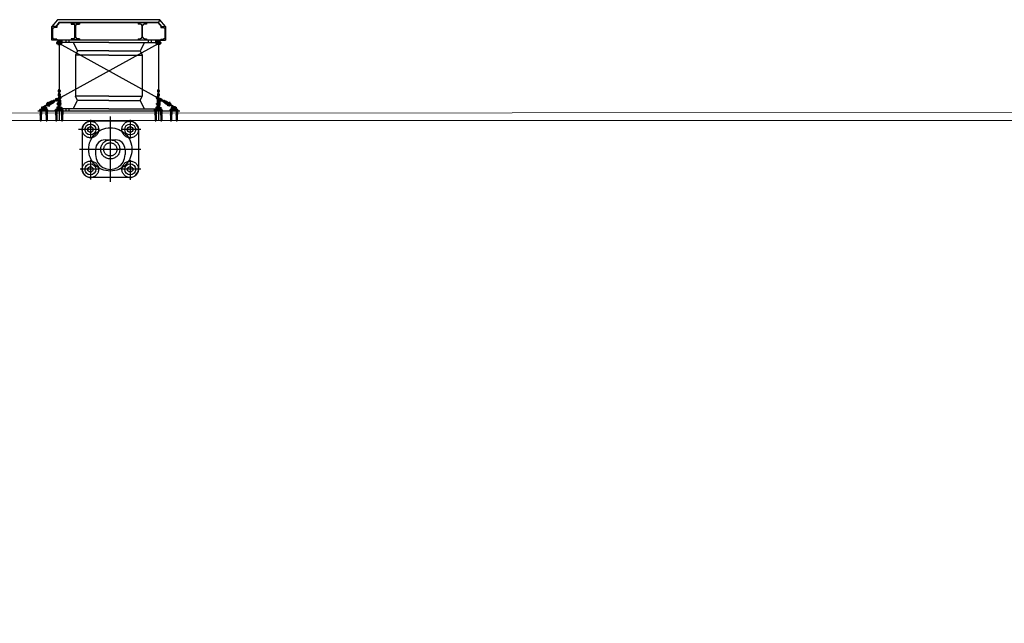
# Model space of a CAD drawing. Units: metres. Extents: x 522776 to 523950, y 4676638 to 4677200.
# Drawn here: x 523596 to 523614, y 4677086 to 4677097 of the extents above; entities that cross this region are included whole.
import ezdxf

# ---------------------------------------------------------------- set-up
doc = ezdxf.new("R2010")
doc.units = ezdxf.units.M
doc.header["$LTSCALE"] = 25
doc.linetypes.add('CENTER', pattern=[2, 1.25, -0.25, 0.25, -0.25])
doc.linetypes.add('HIDDEN', pattern=[0.375, 0.25, -0.125])
doc.layers.add('0-2-ALTERNATIVA 2', color=253, linetype='Continuous', lineweight=0)
doc.layers.add('wb_CARTO', color=193, linetype='Continuous', lineweight=0)
doc.layers.add('Atr-Bolardo bloq', color=8, linetype='Continuous')
doc.layers.add('Atr-Defensa Escudo', color=7, linetype='Continuous')

# ---------------------------------------------------------------- blocks, each defined once
blk = doc.blocks.new('DEFENSA ESCUDO')
at = {"layer": 'Atr-Defensa Escudo'}
for p, q in [((-0.9, 1.57), (-1, 1.45)), ((0.9, 1.57), (-0.9, 1.57)), ((0.874, 1.515), (0.9, 1.57)), ((1, 1.45), (0.9, 1.57)), ((-1, 1.21), (-1, 1.45)), ((-1, 1.45), (-1, 1.21)), ((-0.915, 1.45), (-1, 1.45)), ((-0.988, 1.4), (-0.988, 1.26)), ((-0.915, 1.43), (-0.958, 1.43)), ((-0.877, 1.52), (-0.935, 1.45)), ((-0.874, 1.515), (-0.928, 1.45)), ((-0.915, 1.45), (-0.915, 1.43)), ((0.877, 1.52), (-0.877, 1.52)), ((0.874, 1.515), (-0.874, 1.515)), ((-0.665, 1.515), (-0.515, 1.515)), ((-0.665, 1.515), (-0.665, 1.494)), ((-0.665, 1.494), (-0.622, 1.494)), ((-0.596, 1.263), (-0.596, 1.468)), ((-0.584, 1.468), (-0.584, 1.263)), ((-0.557, 1.494), (-0.515, 1.494)), ((-0.515, 1.515), (-0.515, 1.494)), ((0.515, 1.515), (0.515, 1.494)), ((0.665, 1.515), (0.515, 1.515)), ((0.557, 1.494), (0.515, 1.494)), ((0.584, 1.468), (0.584, 1.263)), ((0.596, 1.263), (0.596, 1.468)), ((0.665, 1.494), (0.622, 1.494)), ((0.665, 1.515), (0.665, 1.494)), ((0.928, 1.45), (0.874, 1.515)), ((0.935, 1.45), (0.877, 1.52)), ((0.915, 1.45), (0.915, 1.43)), ((0.915, 1.45), (1, 1.45)), ((0.915, 1.43), (0.958, 1.43)), ((0.988, 1.4), (0.988, 1.26)), ((1, 1.45), (1, 1.21)), ((1, 1.45), (1, 1.21)), ((-0.915, 1.23), (-0.958, 1.23)), ((-0.915, 1.23), (-0.915, 1.21)), ((-0.622, 1.236), (-0.665, 1.236)), ((-0.665, 1.236), (-0.665, 1.215)), ((-0.515, 1.215), (-0.665, 1.215)), ((-0.515, 1.236), (-0.557, 1.236)), ((-0.515, 1.236), (-0.515, 1.215)), ((0.515, 1.236), (0.515, 1.215)), ((0.515, 1.236), (0.557, 1.236)), ((0.515, 1.215), (0.665, 1.215)), ((0.622, 1.236), (0.665, 1.236)), ((0.665, 1.236), (0.665, 1.215)), ((0.915, 1.23), (0.915, 1.21)), ((0.915, 1.23), (0.958, 1.23)), ((1, 1.21), (-1, 1.21)), ((-0.915, 1.21), (-1, 1.21)), ((-0.918, 1.17), (-0.917, 1.171)), ((-0.918, 1.17), (-0.918, 1.154)), ((-0.918, 1.17), (-0.913, 1.17)), ((-0.918, 1.154), (-0.913, 1.154)), ((-0.917, 1.152), (-0.918, 1.154)), ((-0.917, 1.171), (-0.917, 1.152)), ((-0.913, 1.171), (-0.917, 1.171)), ((-0.913, 1.152), (-0.917, 1.152)), ((-0.913, 1.174), (-0.913, 1.149)), ((-0.901, 1.178), (-0.912, 1.178)), ((-0.901, 1.17), (-0.912, 1.17)), ((-0.901, 1.17), (-0.912, 1.17)), ((-0.901, 1.154), (-0.912, 1.154)), ((-0.901, 1.154), (-0.912, 1.154)), ((-0.901, 1.146), (-0.912, 1.146)), ((-0.901, 1.179), (-0.901, 1.144)), ((-0.898, 1.179), (-0.901, 1.179)), ((-0.898, 1.144), (-0.901, 1.144)), ((-0.898, 1.21), (-0.898, 1.131)), ((-0.898, 1.131), (-0.883, 1.131)), ((-0.883, 1.21), (-0.883, 1.131)), ((-0.883, 1.171), (-0.863, 1.171)), ((-0.863, 1.17), (-0.883, 1.17)), ((-0.863, 1.154), (-0.883, 1.154)), ((-0.883, 1.152), (-0.863, 1.152)), ((-0.863, 1.21), (-0.863, 1.131)), ((-0.863, 1.131), (-0.848, 1.131)), ((-0.848, 1.21), (-0.848, 1.131)), ((-0.848, 1.179), (-0.845, 1.179)), ((-0.848, 1.144), (-0.845, 1.144)), ((-0.845, 1.179), (-0.845, 1.144)), ((-0.845, 1.178), (-0.834, 1.178)), ((-0.845, 1.17), (-0.834, 1.17)), ((-0.845, 1.154), (-0.834, 1.154)), ((-0.845, 1.146), (-0.834, 1.146)), ((-0.833, 1.174), (-0.833, 1.149)), ((-0.833, 1.171), (-0.828, 1.171)), ((-0.827, 1.17), (-0.833, 1.17)), ((-0.827, 1.154), (-0.833, 1.154)), ((-0.833, 1.152), (-0.828, 1.152)), ((-0.828, 1.171), (-0.828, 1.152)), ((-0.827, 1.17), (-0.828, 1.171)), ((-0.828, 1.152), (-0.827, 1.154)), ((-0.827, 1.17), (-0.827, 1.154)), ((0.825, 1.21), (-0.825, 1.21)), ((-0.825, 1.21), (-0.825, 1.17)), ((0, 1.17), (-0.825, 1.17)), ((-0.752, 1.17), (-0.752, 1.21)), ((-0.698, 1.17), (-0.698, 1.21)), ((-0.628, 1.17), (-0.553, 1.02)), ((0, 1.17), (0.825, 1.17)), ((0.628, 1.17), (0.553, 1.02)), ((0.628, 1.17), (0.825, 1.17)), ((0.698, 1.17), (0.698, 1.21)), ((0.752, 1.17), (0.752, 1.21)), ((0.825, 1.21), (0.825, 1.17)), ((0.827, 1.17), (0.828, 1.171)), ((0.827, 1.17), (0.827, 1.154)), ((0.827, 1.17), (0.833, 1.17)), ((0.827, 1.154), (0.833, 1.154)), ((0.828, 1.152), (0.827, 1.154)), ((0.828, 1.171), (0.828, 1.152)), ((0.833, 1.171), (0.828, 1.171)), ((0.833, 1.152), (0.828, 1.152)), ((0.833, 1.174), (0.833, 1.149)), ((0.845, 1.178), (0.834, 1.178)), ((0.845, 1.17), (0.834, 1.17)), ((0.845, 1.154), (0.834, 1.154)), ((0.845, 1.146), (0.834, 1.146)), ((0.845, 1.179), (0.845, 1.144)), ((0.848, 1.179), (0.845, 1.179)), ((0.848, 1.144), (0.845, 1.144)), ((0.848, 1.21), (0.848, 1.131)), ((0.863, 1.131), (0.848, 1.131)), ((0.863, 1.21), (0.863, 1.131)), ((0.883, 1.171), (0.863, 1.171)), ((0.863, 1.17), (0.883, 1.17)), ((0.863, 1.154), (0.883, 1.154)), ((0.883, 1.152), (0.863, 1.152)), ((0.883, 1.21), (0.883, 1.131)), ((0.898, 1.131), (0.883, 1.131)), ((0.898, 1.21), (0.898, 1.131)), ((0.898, 1.179), (0.901, 1.179)), ((0.898, 1.144), (0.901, 1.144)), ((0.901, 1.179), (0.901, 1.144)), ((0.901, 1.178), (0.912, 1.178)), ((0.901, 1.17), (0.912, 1.17)), ((0.901, 1.17), (0.912, 1.17)), ((0.901, 1.154), (0.912, 1.154)), ((0.901, 1.154), (0.912, 1.154)), ((0.901, 1.146), (0.912, 1.146)), ((0.913, 1.174), (0.913, 1.149)), ((0.913, 1.171), (0.917, 1.171)), ((0.918, 1.17), (0.913, 1.17)), ((0.918, 1.154), (0.913, 1.154)), ((0.913, 1.152), (0.917, 1.152)), ((0.915, 1.21), (1, 1.21)), ((0.917, 1.171), (0.917, 1.152)), ((0.918, 1.17), (0.917, 1.171)), ((0.917, 1.152), (0.918, 1.154)), ((0.918, 1.17), (0.918, 1.154)), ((-0.553, 1.02), (-0.585, 0.945)), ((-0.585, 0.945), (-0.585, 0.225)), ((0, 0.945), (-0.585, 0.945)), ((0, 1.02), (-0.553, 1.02)), ((0, 1.02), (0.553, 1.02)), ((0, 0.945), (0.585, 0.945)), ((0.553, 1.02), (0.585, 0.945)), ((0.585, 0.945), (0.585, 0.225)), ((-0.918, 0.181), (-0.936, 0.171)), ((-0.873, 0.192), (-0.911, 0.171)), ((-0.868, 0.184), (-0.906, 0.163)), ((-0.89, 0.327), (-0.89, 0.306)), ((-0.89, 0.259), (-0.89, 0.238)), ((-0.89, 0.171), (-0.89, 0.191)), ((-0.88, 0.327), (-0.88, 0.306)), ((-0.88, 0.259), (-0.88, 0.238)), ((-0.88, 0.171), (-0.88, 0.191)), ((-0.878, 0.304), (-0.878, 0.261)), ((-0.878, 0.237), (-0.878, 0.193)), ((-0.859, 0.213), (-0.877, 0.203)), ((-0.854, 0.205), (-0.872, 0.195)), ((-0.868, 0.304), (-0.868, 0.261)), ((-0.868, 0.237), (-0.868, 0.193)), ((-0.867, 0.327), (-0.867, 0.306)), ((-0.867, 0.259), (-0.867, 0.238)), ((-0.867, 0.171), (-0.867, 0.191)), ((-0.848, 0.193), (-0.866, 0.183)), ((-0.843, 0.185), (-0.861, 0.175)), ((-0.857, 0.327), (-0.857, 0.306)), ((-0.857, 0.259), (-0.857, 0.238)), ((-0.857, 0.171), (-0.857, 0.191)), ((0, 0.225), (-0.585, 0.225)), ((-0.553, 0.15), (-0.585, 0.225)), ((0, 0.225), (0.585, 0.225)), ((0.553, 0.15), (0.585, 0.225)), ((0.843, 0.185), (0.861, 0.175)), ((0.848, 0.193), (0.866, 0.183)), ((0.854, 0.205), (0.872, 0.195)), ((0.857, 0.327), (0.857, 0.306)), ((0.857, 0.259), (0.857, 0.238)), ((0.857, 0.171), (0.857, 0.191)), ((0.859, 0.213), (0.877, 0.203)), ((0.867, 0.327), (0.867, 0.306)), ((0.867, 0.259), (0.867, 0.238)), ((0.867, 0.171), (0.867, 0.191)), ((0.868, 0.304), (0.868, 0.261)), ((0.868, 0.237), (0.868, 0.193)), ((0.868, 0.184), (0.906, 0.163)), ((0.873, 0.192), (0.911, 0.171)), ((0.878, 0.304), (0.878, 0.261)), ((0.878, 0.237), (0.878, 0.193)), ((0.88, 0.327), (0.88, 0.306)), ((0.88, 0.259), (0.88, 0.238)), ((0.88, 0.171), (0.88, 0.191)), ((0.89, 0.327), (0.89, 0.306)), ((0.89, 0.259), (0.89, 0.238)), ((0.89, 0.171), (0.89, 0.191)), ((0.918, 0.181), (0.936, 0.171)), ((-1.187, 0.028), (-1.187, 0.003)), ((-1.175, 0.032), (-1.186, 0.032)), ((-1.175, 0.024), (-1.186, 0.024)), ((-1.175, 0.008), (-1.186, 0.008)), ((-1.175, 0.033), (-1.175, -0.002)), ((-1.172, 0.033), (-1.175, 0.033)), ((-1.172, 0.036), (-1.172, -0.025)), ((-1.172, 0.036), (-1.157, 0.036)), ((-1.172, 0.033), (-1.172, -0.002)), ((-1.159, 0.036), (-1.066, 0.088)), ((-1.157, 0.036), (-1.157, -0.025)), ((-1.157, 0.036), (-1.137, 0.036)), ((-1.157, 0.025), (-1.153, 0.025)), ((-1.153, 0.024), (-1.157, 0.024)), ((-1.153, 0.007), (-1.157, 0.007)), ((-1.157, 0.006), (-1.153, 0.006)), ((-1.153, -0.001), (-1.153, 0.036)), ((-1.141, -0.001), (-1.141, 0.036)), ((-1.141, 0.025), (-1.137, 0.025)), ((-1.137, 0.024), (-1.141, 0.024)), ((-1.137, 0.007), (-1.141, 0.007)), ((-1.141, 0.006), (-1.137, 0.006)), ((-1.137, 0.036), (-1.121, 0.036)), ((-1.137, 0.036), (-1.137, -0.025)), ((-1.135, 0.035), (-1.06, 0.077)), ((-1.121, 0.036), (-1.121, -0.025)), ((-1.121, 0.033), (-1.118, 0.033)), ((-1.121, 0.025), (-1.118, 0.025)), ((-1.118, 0.024), (-1.121, 0.024)), ((-1.118, 0.007), (-1.121, 0.007)), ((-1.121, 0.006), (-1.118, 0.006)), ((-1.118, 0.033), (-1.118, -0.002)), ((-1.118, 0.032), (-1.105, 0.032)), ((-1.118, 0.024), (-1.105, 0.024)), ((-1.118, 0.008), (-1.105, 0.008)), ((-1.116, 0.032), (-1.113, 0.031)), ((-1.105, 0.025), (-1.104, 0.025)), ((-1.104, 0.024), (-1.105, 0.024)), ((-1.104, 0.007), (-1.105, 0.007)), ((-1.105, 0.006), (-1.104, 0.006)), ((-1.104, 0.028), (-1.104, 0.003)), ((-1.104, 0.025), (-1.099, 0.025)), ((-1.099, 0.024), (-1.104, 0.024)), ((-1.099, 0.007), (-1.104, 0.007)), ((-1.104, 0.006), (-1.099, 0.006)), ((-1.099, 0.025), (-1.099, 0.006)), ((-1.099, 0.024), (-1.099, 0.025)), ((-1.099, 0.024), (-1.099, 0.007)), ((-1.099, 0.006), (-1.099, 0.007)), ((-1.095, 0.088), (-1.081, 0.095)), ((-1.095, 0.088), (-1.094, 0.091)), ((-1.095, 0.088), (-1.091, 0.081)), ((-1.082, 0.097), (-1.094, 0.091)), ((-1.094, 0.091), (-1.088, 0.08)), ((-1.091, 0.081), (-1.077, 0.088)), ((-1.091, 0.081), (-1.088, 0.08)), ((-1.076, 0.086), (-1.088, 0.08)), ((-1.084, 0.102), (-1.076, 0.106)), ((-1.075, 0.085), (-1.083, 0.099)), ((-1.074, 0.101), (-1.081, 0.097)), ((-1.074, 0.069), (-1.08, 0.08)), ((-1.074, 0.069), (-1.08, 0.08)), ((-1.079, 0.112), (-1.071, 0.116)), ((-1.047, 0.053), (-1.079, 0.112)), ((-1.065, 0.086), (-1.079, 0.078)), ((-1.079, 0.059), (-1.065, 0.067)), ((-1.079, 0.059), (-1.078, 0.062)), ((-1.079, 0.059), (-1.075, 0.052)), ((-1.066, 0.069), (-1.078, 0.062)), ((-1.078, 0.062), (-1.072, 0.051)), ((-1.078, 0.062), (-1.072, 0.051)), ((-1.076, 0.087), (-1.069, 0.091)), ((-1.067, 0.089), (-1.075, 0.104)), ((-1.061, 0.079), (-1.075, 0.071)), ((-1.075, 0.052), (-1.061, 0.06)), ((-1.075, 0.052), (-1.072, 0.051)), ((-1.06, 0.058), (-1.072, 0.051)), ((-1.039, 0.057), (-1.071, 0.116)), ((-1.059, 0.056), (-1.067, 0.071)), ((-1.013, 0.136), (-1.066, 0.106)), ((-1.065, 0.104), (-1.059, 0.108)), ((-1.065, 0.068), (-1.058, 0.072)), ((-1.061, 0.097), (-1.055, 0.101)), ((-1.06, 0.11), (-1.054, 0.099)), ((-1.06, 0.096), (-1.053, 0.1)), ((-1.053, 0.063), (-1.06, 0.059)), ((-1.059, 0.066), (-1.043, 0.075)), ((-1.051, 0.061), (-1.059, 0.075)), ((-1.05, 0.095), (-1.057, 0.091)), ((-1.057, 0.054), (-1.05, 0.058)), ((-1.007, 0.125), (-1.052, 0.1)), ((-1.045, 0.086), (-1.052, 0.082)), ((-1.043, 0.084), (-1.051, 0.098)), ((-1.05, 0.096), (-1.046, 0.099)), ((-1.043, 0.098), (-1.049, 0.095)), ((-1.049, 0.077), (-1.042, 0.081)), ((-1.049, 0.076), (-1.043, 0.079)), ((-1.047, 0.053), (-1.039, 0.057)), ((-1.04, 0.088), (-1.046, 0.099)), ((-1.04, 0.088), (-1.046, 0.099)), ((-1.043, 0.098), (-1.046, 0.099)), ((-1.039, 0.091), (-1.045, 0.087)), ((-1.045, 0.069), (-1.039, 0.072)), ((-0.991, 0.096), (-1.044, 0.067)), ((-1.044, 0.086), (-1.04, 0.088)), ((-1.044, 0.08), (-1.038, 0.07)), ((-1.039, 0.091), (-1.043, 0.098)), ((-0.997, 0.107), (-1.042, 0.082)), ((-1.039, 0.091), (-1.04, 0.088)), ((-0.995, 0.138), (-0.977, 0.148)), ((-0.991, 0.129), (-0.973, 0.139)), ((-0.984, 0.118), (-0.966, 0.128)), ((-0.98, 0.109), (-0.961, 0.119)), ((-0.932, 0.16), (-0.97, 0.139)), ((-0.927, 0.151), (-0.965, 0.13)), ((-0.913, 0.172), (-0.931, 0.162)), ((-0.907, 0.161), (-0.925, 0.151)), ((-0.902, 0.152), (-0.92, 0.142)), ((-0.914, 0.028), (-0.914, 0.003)), ((-0.902, 0.032), (-0.913, 0.032)), ((-0.902, 0.024), (-0.913, 0.024)), ((-0.902, 0.008), (-0.913, 0.008)), ((-0.907, 0.085), (-0.907, 0.093)), ((-0.84, 0.093), (-0.907, 0.093)), ((-0.84, 0.085), (-0.907, 0.085)), ((-0.902, 0.033), (-0.902, -0.002)), ((-0.899, 0.033), (-0.902, 0.033)), ((-0.901, 0.076), (-0.901, 0.084)), ((-0.899, 0.036), (-0.899, -0.025)), ((-0.899, 0.036), (-0.884, 0.036)), ((-0.899, 0.033), (-0.899, -0.002)), ((-0.882, 0.085), (-0.898, 0.085)), ((-0.882, 0.075), (-0.898, 0.075)), ((-0.896, 0.154), (-0.896, 0.093)), ((-0.896, 0.1), (-0.885, 0.1)), ((-0.896, 0.075), (-0.896, 0.061)), ((-0.894, 0.059), (-0.896, 0.061)), ((-0.896, 0.061), (-0.884, 0.061)), ((-0.895, 0.084), (-0.895, 0.076)), ((-0.894, 0.093), (-0.894, 0.1)), ((-0.894, 0.059), (-0.894, 0.075)), ((-0.894, 0.059), (-0.886, 0.059)), ((-0.886, 0.093), (-0.886, 0.1)), ((-0.886, 0.059), (-0.886, 0.075)), ((-0.886, 0.059), (-0.884, 0.061)), ((-0.885, 0.094), (-0.885, 0.102)), ((-0.885, 0.076), (-0.885, 0.084)), ((-0.884, 0.154), (-0.884, 0.103)), ((-0.884, 0.075), (-0.884, 0.061)), ((-0.884, 0.036), (-0.884, -0.025)), ((-0.884, 0.025), (-0.88, 0.025)), ((-0.88, 0.024), (-0.884, 0.024)), ((-0.88, 0.007), (-0.884, 0.007)), ((-0.884, 0.006), (-0.88, 0.006)), ((-0.865, 0.103), (-0.882, 0.103)), ((-0.878, 0.11), (-0.88, 0.108)), ((-0.88, 0.103), (-0.88, 0.108)), ((-0.868, 0.108), (-0.88, 0.108)), ((-0.868, 0.108), (-0.88, 0.108)), ((-0.88, -0.001), (-0.88, 0.085)), ((-0.868, 0.068), (-0.88, 0.068)), ((-0.868, 0.068), (-0.88, 0.068)), ((-0.879, 0.102), (-0.879, 0.094)), ((-0.87, 0.11), (-0.878, 0.11)), ((-0.878, 0.11), (-0.878, 0.103)), ((-0.878, 0.085), (-0.878, 0.068)), ((-0.87, 0.11), (-0.868, 0.108)), ((-0.87, 0.11), (-0.87, 0.103)), ((-0.87, 0.085), (-0.87, 0.068)), ((-0.868, 0.103), (-0.868, 0.108)), ((-0.868, 0.102), (-0.868, 0.094)), ((-0.868, -0.001), (-0.868, 0.085)), ((-0.868, 0.025), (-0.864, 0.025)), ((-0.864, 0.024), (-0.868, 0.024)), ((-0.864, 0.007), (-0.868, 0.007)), ((-0.868, 0.006), (-0.864, 0.006)), ((-0.849, 0.085), (-0.866, 0.085)), ((-0.849, 0.075), (-0.866, 0.075)), ((-0.864, 0.154), (-0.864, 0.103)), ((-0.864, 0.075), (-0.864, 0.061)), ((-0.862, 0.059), (-0.864, 0.061)), ((-0.864, 0.061), (-0.851, 0.061)), ((-0.864, 0.061), (-0.851, 0.061)), ((-0.864, 0.036), (-0.848, 0.036)), ((-0.864, 0.036), (-0.864, -0.025)), ((-0.863, 0.094), (-0.863, 0.102)), ((-0.863, 0.1), (-0.851, 0.1)), ((-0.863, 0.076), (-0.863, 0.084)), ((-0.862, 0.093), (-0.862, 0.1)), ((-0.862, 0.059), (-0.862, 0.075)), ((-0.862, 0.059), (-0.853, 0.059)), ((-0.857, 0.08), (-0.857, 0.099)), ((-0.853, 0.093), (-0.853, 0.1)), ((-0.853, 0.059), (-0.853, 0.075)), ((-0.853, 0.059), (-0.851, 0.061)), ((-0.852, 0.084), (-0.852, 0.076)), ((-0.851, 0.154), (-0.851, 0.093)), ((-0.851, 0.075), (-0.851, 0.061)), ((-0.848, 0.036), (-0.848, -0.025)), ((-0.848, 0.033), (-0.845, 0.033)), ((-0.848, 0.025), (-0.845, 0.025)), ((-0.845, 0.024), (-0.848, 0.024)), ((-0.845, 0.007), (-0.848, 0.007)), ((-0.848, 0.006), (-0.845, 0.006)), ((-0.847, 0.076), (-0.847, 0.084)), ((-0.845, 0.033), (-0.845, -0.002)), ((-0.845, 0.032), (-0.832, 0.032)), ((-0.845, 0.024), (-0.832, 0.024)), ((-0.845, 0.008), (-0.832, 0.008)), ((-0.84, 0.085), (-0.84, 0.093)), ((-0.831, 0.028), (-0.831, 0.003)), ((-0.831, 0.025), (-0.826, 0.025)), ((-0.826, 0.024), (-0.831, 0.024)), ((-0.826, 0.007), (-0.831, 0.007)), ((-0.831, 0.006), (-0.826, 0.006)), ((-0.826, 0.025), (-0.826, 0.006)), ((-0.826, 0.024), (-0.826, 0.025)), ((-0.826, 0.024), (-0.826, 0.007)), ((-0.826, 0.006), (-0.826, 0.007)), ((0, 0), (-0.825, 0)), ((-0.752, -0.04), (-0.752, 0)), ((-0.698, -0.04), (-0.698, 0)), ((-0.628, 0), (-0.553, 0.15)), ((0, 0.15), (-0.553, 0.15)), ((0, 0.15), (0.553, 0.15)), ((0, 0), (0.825, 0)), ((0.628, 0), (0.553, 0.15)), ((0.628, 0), (0.825, 0)), ((0.823, 0.001), (0.823, -0.01)), ((0.831, 0.025), (0.826, 0.025)), ((0.826, 0.025), (0.826, 0.006)), ((0.826, 0.024), (0.826, 0.025)), ((0.826, 0.024), (0.831, 0.024)), ((0.826, 0.024), (0.826, 0.007)), ((0.826, 0.007), (0.831, 0.007)), ((0.826, 0.006), (0.826, 0.007)), ((0.831, 0.006), (0.826, 0.006)), ((0.831, 0.028), (0.831, 0.003)), ((0.832, 0.025), (0.831, 0.025)), ((0.831, 0.024), (0.832, 0.024)), ((0.831, 0.007), (0.832, 0.007)), ((0.832, 0.006), (0.831, 0.006)), ((0.845, 0.032), (0.832, 0.032)), ((0.845, 0.024), (0.832, 0.024)), ((0.845, 0.008), (0.832, 0.008)), ((0.84, 0.085), (0.84, 0.093)), ((0.84, 0.093), (0.907, 0.093)), ((0.84, 0.085), (0.907, 0.085)), ((0.845, 0.033), (0.845, -0.002)), ((0.848, 0.033), (0.845, 0.033)), ((0.847, 0.076), (0.847, 0.084)), ((0.864, 0.036), (0.848, 0.036)), ((0.848, 0.036), (0.848, -0.025)), ((0.849, 0.085), (0.866, 0.085)), ((0.849, 0.075), (0.866, 0.075)), ((0.851, 0.154), (0.851, 0.093)), ((0.863, 0.1), (0.851, 0.1)), ((0.851, 0.075), (0.851, 0.061)), ((0.853, 0.059), (0.851, 0.061)), ((0.864, 0.061), (0.851, 0.061)), ((0.864, 0.061), (0.851, 0.061)), ((0.852, 0.084), (0.852, 0.076)), ((0.853, 0.093), (0.853, 0.1)), ((0.853, 0.059), (0.853, 0.075)), ((0.862, 0.059), (0.853, 0.059)), ((0.862, 0.093), (0.862, 0.1)), ((0.862, 0.059), (0.862, 0.075)), ((0.862, 0.059), (0.864, 0.061)), ((0.863, 0.094), (0.863, 0.102)), ((0.863, 0.076), (0.863, 0.084)), ((0.864, 0.154), (0.864, 0.103)), ((0.864, 0.075), (0.864, 0.061)), ((0.864, 0.036), (0.864, -0.025)), ((0.868, 0.025), (0.864, 0.025)), ((0.864, 0.024), (0.868, 0.024)), ((0.864, 0.007), (0.868, 0.007)), ((0.868, 0.006), (0.864, 0.006)), ((0.865, 0.103), (0.882, 0.103)), ((0.87, 0.11), (0.868, 0.108)), ((0.868, 0.103), (0.868, 0.108)), ((0.868, 0.108), (0.88, 0.108)), ((0.868, 0.108), (0.88, 0.108)), ((0.868, 0.102), (0.868, 0.094)), ((0.868, -0.001), (0.868, 0.085)), ((0.868, 0.068), (0.88, 0.068)), ((0.868, 0.068), (0.88, 0.068)), ((0.87, 0.11), (0.878, 0.11)), ((0.87, 0.11), (0.87, 0.103)), ((0.87, 0.085), (0.87, 0.068)), ((0.878, 0.11), (0.878, 0.103)), ((0.878, 0.11), (0.88, 0.108)), ((0.878, 0.085), (0.878, 0.068)), ((0.879, 0.102), (0.879, 0.094)), ((0.88, 0.103), (0.88, 0.108)), ((0.88, -0.001), (0.88, 0.085)), ((0.884, 0.025), (0.88, 0.025)), ((0.88, 0.024), (0.884, 0.024)), ((0.88, 0.007), (0.884, 0.007)), ((0.884, 0.006), (0.88, 0.006)), ((0.882, 0.085), (0.898, 0.085)), ((0.882, 0.075), (0.898, 0.075)), ((0.884, 0.154), (0.884, 0.103)), ((0.884, 0.075), (0.884, 0.061)), ((0.886, 0.059), (0.884, 0.061)), ((0.896, 0.061), (0.884, 0.061)), ((0.884, 0.036), (0.884, -0.025)), ((0.899, 0.036), (0.884, 0.036)), ((0.885, 0.094), (0.885, 0.102)), ((0.896, 0.1), (0.885, 0.1)), ((0.885, 0.076), (0.885, 0.084)), ((0.886, 0.093), (0.886, 0.1)), ((0.886, 0.059), (0.886, 0.075)), ((0.894, 0.059), (0.886, 0.059)), ((0.894, 0.093), (0.894, 0.1)), ((0.894, 0.059), (0.894, 0.075)), ((0.894, 0.059), (0.896, 0.061)), ((0.895, 0.084), (0.895, 0.076)), ((0.896, 0.154), (0.896, 0.093)), ((0.896, 0.075), (0.896, 0.061)), ((0.899, 0.036), (0.899, -0.025)), ((0.899, 0.033), (0.899, -0.002)), ((0.899, 0.033), (0.902, 0.033)), ((0.901, 0.076), (0.901, 0.084)), ((0.902, 0.152), (0.92, 0.142)), ((0.902, 0.033), (0.902, -0.002)), ((0.902, 0.032), (0.913, 0.032)), ((0.902, 0.024), (0.913, 0.024)), ((0.902, 0.008), (0.913, 0.008)), ((0.907, 0.161), (0.925, 0.151)), ((0.907, 0.085), (0.907, 0.093)), ((0.913, 0.172), (0.931, 0.162)), ((0.914, 0.028), (0.914, 0.003)), ((0.927, 0.151), (0.965, 0.13)), ((0.932, 0.16), (0.97, 0.139)), ((0.98, 0.109), (0.961, 0.119)), ((0.984, 0.118), (0.966, 0.128)), ((0.991, 0.129), (0.973, 0.139)), ((0.995, 0.138), (0.977, 0.148)), ((0.991, 0.096), (1.044, 0.067)), ((0.997, 0.107), (1.042, 0.082)), ((1.007, 0.125), (1.052, 0.1)), ((1.013, 0.136), (1.066, 0.106)), ((1.147, 0.036), (1.023, 0.104)), ((1.044, 0.08), (1.038, 0.07)), ((1.039, 0.057), (1.071, 0.116)), ((1.039, 0.091), (1.043, 0.098)), ((1.039, 0.091), (1.04, 0.088)), ((1.039, 0.091), (1.045, 0.087)), ((1.045, 0.069), (1.039, 0.072)), ((1.047, 0.053), (1.039, 0.057)), ((1.04, 0.088), (1.046, 0.099)), ((1.04, 0.088), (1.046, 0.099)), ((1.044, 0.086), (1.04, 0.088)), ((1.049, 0.077), (1.042, 0.081)), ((1.043, 0.098), (1.046, 0.099)), ((1.043, 0.098), (1.049, 0.095)), ((1.043, 0.084), (1.051, 0.098)), ((1.049, 0.076), (1.043, 0.079)), ((1.045, 0.086), (1.052, 0.082)), ((1.05, 0.096), (1.046, 0.099)), ((1.047, 0.053), (1.079, 0.112)), ((1.05, 0.095), (1.057, 0.091)), ((1.057, 0.054), (1.05, 0.058)), ((1.051, 0.061), (1.059, 0.075)), ((1.06, 0.096), (1.053, 0.1)), ((1.053, 0.063), (1.06, 0.059)), ((1.06, 0.11), (1.054, 0.099)), ((1.061, 0.097), (1.055, 0.101)), ((1.065, 0.068), (1.058, 0.072)), ((1.065, 0.104), (1.059, 0.108)), ((1.059, 0.056), (1.067, 0.071)), ((1.135, 0.035), (1.06, 0.077)), ((1.06, 0.058), (1.072, 0.051)), ((1.061, 0.079), (1.075, 0.071)), ((1.075, 0.052), (1.061, 0.06)), ((1.065, 0.086), (1.079, 0.078)), ((1.079, 0.059), (1.065, 0.067)), ((1.159, 0.036), (1.066, 0.088)), ((1.066, 0.069), (1.078, 0.062)), ((1.067, 0.089), (1.075, 0.104)), ((1.076, 0.087), (1.069, 0.091)), ((1.079, 0.112), (1.071, 0.116)), ((1.078, 0.062), (1.072, 0.051)), ((1.078, 0.062), (1.072, 0.051)), ((1.075, 0.052), (1.072, 0.051)), ((1.074, 0.101), (1.081, 0.097)), ((1.074, 0.069), (1.08, 0.08)), ((1.074, 0.069), (1.08, 0.08)), ((1.075, 0.085), (1.083, 0.099)), ((1.079, 0.059), (1.075, 0.052)), ((1.084, 0.102), (1.076, 0.106)), ((1.076, 0.086), (1.088, 0.08)), ((1.091, 0.081), (1.077, 0.088)), ((1.079, 0.059), (1.078, 0.062)), ((1.095, 0.088), (1.081, 0.095)), ((1.082, 0.097), (1.094, 0.091)), ((1.094, 0.091), (1.088, 0.08)), ((1.091, 0.081), (1.088, 0.08)), ((1.095, 0.088), (1.091, 0.081)), ((1.095, 0.088), (1.094, 0.091)), ((1.104, 0.025), (1.099, 0.025)), ((1.099, 0.025), (1.099, 0.006)), ((1.099, 0.024), (1.099, 0.025)), ((1.099, 0.024), (1.104, 0.024)), ((1.099, 0.024), (1.099, 0.007)), ((1.099, 0.007), (1.104, 0.007)), ((1.099, 0.006), (1.099, 0.007)), ((1.104, 0.006), (1.099, 0.006)), ((1.104, 0.028), (1.104, 0.003)), ((1.118, 0.032), (1.105, 0.032)), ((1.118, 0.024), (1.105, 0.024)), ((1.118, 0.008), (1.105, 0.008)), ((1.116, 0.032), (1.113, 0.031)), ((1.118, 0.033), (1.118, -0.002)), ((1.121, 0.033), (1.118, 0.033)), ((1.137, 0.036), (1.121, 0.036)), ((1.121, 0.036), (1.121, -0.025)), ((1.137, 0.036), (1.137, -0.025)), ((1.157, 0.036), (1.137, 0.036)), ((1.141, 0.025), (1.137, 0.025)), ((1.137, 0.024), (1.141, 0.024)), ((1.137, 0.007), (1.141, 0.007)), ((1.141, 0.006), (1.137, 0.006)), ((1.141, -0.001), (1.141, 0.036)), ((1.147, -0.011), (1.147, 0.041)), ((1.153, -0.001), (1.153, 0.036)), ((1.157, 0.025), (1.153, 0.025)), ((1.153, 0.024), (1.157, 0.024)), ((1.153, 0.007), (1.157, 0.007)), ((1.157, 0.006), (1.153, 0.006)), ((1.157, 0.036), (1.157, -0.025)), ((1.172, 0.036), (1.157, 0.036)), ((1.172, 0.036), (1.172, -0.025)), ((1.172, 0.033), (1.172, -0.002)), ((1.172, 0.033), (1.175, 0.033)), ((1.175, 0.033), (1.175, -0.002)), ((1.175, 0.032), (1.186, 0.032)), ((1.175, 0.024), (1.186, 0.024)), ((1.175, 0.008), (1.186, 0.008)), ((1.187, 0.028), (1.187, 0.003)), ((1.25, -0.04), (-1.25, -0.04)), ((-1.068, -0.025), (-1.225, -0.025)), ((-1.225, -0.04), (-1.225, -0.025)), ((-1.214, -0.025), (-1.214, -0.022)), ((-1.214, -0.022), (-1.18, -0.022)), ((-1.213, -0.022), (-1.213, -0.011)), ((-1.21, -0.01), (-1.185, -0.01)), ((-1.209, -0.04), (-1.209, -0.098)), ((-1.206, -0.107), (-1.209, -0.098)), ((-1.185, -0.098), (-1.209, -0.098)), ((-1.206, -0.107), (-1.206, -0.201)), ((-1.206, -0.107), (-1.188, -0.107)), ((-1.205, -0.022), (-1.205, -0.011)), ((-1.189, -0.022), (-1.189, -0.011)), ((-1.188, -0.107), (-1.185, -0.098)), ((-1.188, -0.107), (-1.188, -0.201)), ((-1.175, 0), (-1.186, 0)), ((-1.185, -0.04), (-1.185, -0.098)), ((-1.181, -0.022), (-1.181, -0.011)), ((-1.18, -0.025), (-1.18, -0.022)), ((-1.172, -0.002), (-1.175, -0.002)), ((-1.121, -0.002), (-1.118, -0.002)), ((-1.118, 0), (-1.105, 0)), ((-1.079, -0.022), (-1.113, -0.022)), ((-1.113, -0.025), (-1.113, -0.022)), ((-1.112, -0.022), (-1.112, -0.011)), ((-1.084, -0.01), (-1.108, -0.01)), ((-1.108, -0.04), (-1.108, -0.098)), ((-1.105, -0.107), (-1.108, -0.098)), ((-1.084, -0.098), (-1.108, -0.098)), ((-1.105, -0.107), (-1.105, -0.201)), ((-1.105, -0.107), (-1.087, -0.107)), ((-1.104, -0.022), (-1.104, -0.011)), ((-1.088, -0.022), (-1.088, -0.011)), ((-1.087, -0.107), (-1.084, -0.098)), ((-1.087, -0.107), (-1.087, -0.201)), ((-1.084, -0.04), (-1.084, -0.098)), ((-1.08, -0.022), (-1.08, -0.011)), ((-1.079, -0.025), (-1.079, -0.022)), ((-1.068, -0.04), (-1.068, -0.025)), ((-0.795, -0.025), (-0.952, -0.025)), ((-0.952, -0.04), (-0.952, -0.025)), ((-0.941, -0.025), (-0.941, -0.022)), ((-0.941, -0.022), (-0.907, -0.022)), ((-0.94, -0.022), (-0.94, -0.011)), ((-0.936, -0.01), (-0.912, -0.01)), ((-0.936, -0.04), (-0.936, -0.098)), ((-0.912, -0.098), (-0.936, -0.098)), ((-0.933, -0.107), (-0.936, -0.098)), ((-0.933, -0.107), (-0.933, -0.201)), ((-0.933, -0.107), (-0.915, -0.107)), ((-0.932, -0.022), (-0.932, -0.011)), ((-0.916, -0.022), (-0.916, -0.011)), ((-0.915, -0.107), (-0.912, -0.098)), ((-0.915, -0.107), (-0.915, -0.201)), ((-0.902, 0), (-0.913, 0)), ((-0.912, -0.04), (-0.912, -0.098)), ((-0.908, -0.022), (-0.908, -0.011)), ((-0.907, -0.025), (-0.907, -0.022)), ((-0.899, -0.002), (-0.902, -0.002)), ((-0.848, -0.002), (-0.845, -0.002)), ((-0.845, 0), (-0.832, 0)), ((-0.806, -0.022), (-0.84, -0.022)), ((-0.84, -0.025), (-0.84, -0.022)), ((-0.839, -0.022), (-0.839, -0.011)), ((-0.811, -0.01), (-0.835, -0.01)), ((-0.835, -0.04), (-0.835, -0.098)), ((-0.832, -0.107), (-0.835, -0.098)), ((-0.811, -0.098), (-0.835, -0.098)), ((-0.832, -0.107), (-0.832, -0.201)), ((-0.832, -0.107), (-0.814, -0.107)), ((-0.831, -0.022), (-0.831, -0.011)), ((-0.815, -0.022), (-0.815, -0.011)), ((-0.814, -0.107), (-0.811, -0.098)), ((-0.814, -0.107), (-0.814, -0.201)), ((-0.811, -0.04), (-0.811, -0.098)), ((-0.807, -0.022), (-0.807, -0.011)), ((-0.806, -0.025), (-0.806, -0.022)), ((-0.795, -0.04), (-0.795, -0.025)), ((0.795, -0.025), (0.952, -0.025)), ((0.795, -0.04), (0.795, -0.025)), ((0.806, -0.022), (0.84, -0.022)), ((0.806, -0.025), (0.806, -0.022)), ((0.807, -0.022), (0.807, -0.011)), ((0.811, -0.01), (0.835, -0.01)), ((0.811, -0.04), (0.811, -0.098)), ((0.811, -0.098), (0.835, -0.098)), ((0.814, -0.107), (0.811, -0.098)), ((0.814, -0.107), (0.814, -0.201)), ((0.832, -0.107), (0.814, -0.107)), ((0.815, -0.022), (0.815, -0.011)), ((0.831, -0.022), (0.831, -0.011)), ((0.845, 0), (0.832, 0)), ((0.832, -0.107), (0.835, -0.098)), ((0.832, -0.107), (0.832, -0.201)), ((0.835, -0.04), (0.835, -0.098)), ((0.839, -0.022), (0.839, -0.011)), ((0.84, -0.025), (0.84, -0.022)), ((0.848, -0.002), (0.845, -0.002)), ((0.899, -0.002), (0.902, -0.002)), ((0.902, 0), (0.913, 0)), ((0.907, -0.025), (0.907, -0.022)), ((0.941, -0.022), (0.907, -0.022)), ((0.908, -0.022), (0.908, -0.011)), ((0.936, -0.01), (0.912, -0.01)), ((0.912, -0.04), (0.912, -0.098)), ((0.915, -0.107), (0.912, -0.098)), ((0.912, -0.098), (0.936, -0.098)), ((0.915, -0.107), (0.915, -0.201)), ((0.933, -0.107), (0.915, -0.107)), ((0.916, -0.022), (0.916, -0.011)), ((0.932, -0.022), (0.932, -0.011)), ((0.933, -0.107), (0.936, -0.098)), ((0.933, -0.107), (0.933, -0.201)), ((0.936, -0.04), (0.936, -0.098)), ((0.94, -0.022), (0.94, -0.011)), ((0.941, -0.025), (0.941, -0.022)), ((0.952, -0.04), (0.952, -0.025)), ((1.068, -0.025), (1.225, -0.025)), ((1.068, -0.04), (1.068, -0.025)), ((1.079, -0.022), (1.113, -0.022)), ((1.079, -0.025), (1.079, -0.022)), ((1.08, -0.022), (1.08, -0.011)), ((1.084, -0.01), (1.108, -0.01)), ((1.084, -0.04), (1.084, -0.098)), ((1.084, -0.098), (1.108, -0.098)), ((1.087, -0.107), (1.084, -0.098)), ((1.087, -0.107), (1.087, -0.201)), ((1.105, -0.107), (1.087, -0.107)), ((1.088, -0.022), (1.088, -0.011)), ((1.104, -0.022), (1.104, -0.011)), ((1.118, 0), (1.105, 0)), ((1.105, -0.107), (1.108, -0.098)), ((1.105, -0.107), (1.105, -0.201)), ((1.108, -0.04), (1.108, -0.098)), ((1.112, -0.022), (1.112, -0.011)), ((1.113, -0.025), (1.113, -0.022)), ((1.121, -0.002), (1.118, -0.002)), ((1.139, -0.001), (1.154, -0.001)), ((1.172, -0.002), (1.175, -0.002)), ((1.175, 0), (1.186, 0)), ((1.18, -0.025), (1.18, -0.022)), ((1.214, -0.022), (1.18, -0.022)), ((1.181, -0.022), (1.181, -0.011)), ((1.21, -0.01), (1.185, -0.01)), ((1.185, -0.04), (1.185, -0.098)), ((1.188, -0.107), (1.185, -0.098)), ((1.185, -0.098), (1.209, -0.098)), ((1.188, -0.107), (1.188, -0.201)), ((1.206, -0.107), (1.188, -0.107)), ((1.189, -0.022), (1.189, -0.011)), ((1.205, -0.022), (1.205, -0.011)), ((1.206, -0.107), (1.209, -0.098)), ((1.206, -0.107), (1.206, -0.201)), ((1.209, -0.04), (1.209, -0.098)), ((1.213, -0.022), (1.213, -0.011)), ((1.214, -0.025), (1.214, -0.022)), ((1.225, -0.04), (1.225, -0.025))]:
    blk.add_line(p, q, dxfattribs=at)
at = {"layer": 'Atr-Defensa Escudo', "ltscale": 20}
for p, q in [((-0.873, 1.21), (-0.873, -0.19)), ((1.147, 0.036), (-0.873, 1.154)), ((-0.837, 0.207), (0.873, 1.154)), ((0.873, 1.21), (0.873, -0.19))]:
    blk.add_line(p, q, dxfattribs=at)
at = {"layer": 'Atr-Defensa Escudo'}
blk.add_lwpolyline([(-0.825, 0), (-0.825, -0.01)], dxfattribs=at)
for centre, radius, start, end in [((-0.622, 1.468), 0.0262, 0, 90), ((-0.557, 1.468), 0.0262, 90, 180), ((0.557, 1.468), 0.0262, 0, 90), ((0.622, 1.468), 0.0262, 90, 180), ((-0.622, 1.263), 0.0262, 270, 0), ((-0.557, 1.263), 0.0262, 180, 270), ((0.557, 1.263), 0.0262, 270, 0), ((0.622, 1.263), 0.0262, 180, 270), ((-0.905, 1.173), 0.00817, 149.4761, 208.3195), ((-0.879, 1.162), 0.0335, 166.145, 193.855), ((-0.905, 1.15), 0.00817, 151.6805, 210.5239), ((-0.841, 1.173), 0.00817, 331.6805, 30.5239), ((-0.867, 1.162), 0.0335, 346.145, 13.855), ((-0.841, 1.15), 0.00817, 329.4761, 28.3195), ((0.841, 1.173), 0.00817, 149.4761, 208.3195), ((0.867, 1.162), 0.0335, 166.145, 193.855), ((0.841, 1.15), 0.00817, 151.6805, 210.5239), ((0.905, 1.173), 0.00817, 331.6805, 30.5239), ((0.879, 1.162), 0.0335, 346.145, 13.855), ((0.905, 1.15), 0.00817, 329.4761, 28.3195), ((-0.91, 0.166), 0.0163, 298.9612, 118.9612), ((-0.874, 0.154), 0.0224, 0, 180), ((-0.873, 0.327), 0.0163, 0, 180), ((-0.873, 0.306), 0.0163, 180, 0), ((-0.873, 0.259), 0.0163, 0, 180), ((-0.873, 0.238), 0.0163, 180, 0), ((-0.873, 0.191), 0.0163, 0, 180), ((-0.869, 0.189), 0.0163, 118.9612, 298.9612), ((-0.873, 0.327), 0.00661, 0, 180), ((-0.873, 0.306), 0.00661, 180, 0), ((-0.873, 0.259), 0.00661, 0, 180), ((-0.873, 0.238), 0.00661, 180, 0), ((-0.873, 0.191), 0.00661, 0, 180), ((-0.873, 0.304), 0.00484, 0, 180), ((-0.873, 0.261), 0.00484, 180, 0), ((-0.873, 0.237), 0.00484, 0, 180), ((-0.873, 0.193), 0.00484, 180, 0), ((-0.869, 0.189), 0.00661, 118.9612, 298.9612), ((-0.87, 0.188), 0.00484, 298.9612, 118.9612), ((-0.851, 0.199), 0.0163, 298.9612, 118.9612), ((-0.851, 0.199), 0.00661, 298.9612, 118.9612), ((0.851, 0.199), 0.0163, 61.0388, 241.0388), ((0.851, 0.199), 0.00661, 61.0388, 241.0388), ((0.874, 0.154), 0.0224, 0, 180), ((0.873, 0.327), 0.0163, 0, 180), ((0.873, 0.306), 0.0163, 180, 0), ((0.873, 0.259), 0.0163, 0, 180), ((0.873, 0.238), 0.0163, 180, 0), ((0.873, 0.191), 0.0163, 0, 180), ((0.869, 0.189), 0.0163, 241.0388, 61.0388), ((0.869, 0.189), 0.00661, 241.0388, 61.0388), ((0.87, 0.188), 0.00484, 61.0388, 241.0388), ((0.873, 0.327), 0.00661, 0, 180), ((0.873, 0.306), 0.00661, 180, 0), ((0.873, 0.259), 0.00661, 0, 180), ((0.873, 0.238), 0.00661, 180, 0), ((0.873, 0.191), 0.00661, 0, 180), ((0.873, 0.304), 0.00484, 0, 180), ((0.873, 0.261), 0.00484, 180, 0), ((0.873, 0.237), 0.00484, 0, 180), ((0.873, 0.193), 0.00484, 180, 0), ((0.91, 0.166), 0.0163, 61.0388, 241.0388), ((-1.175, 0.028), 0.0113, 159.2254, 200.7746), ((-1.142, 0.016), 0.0443, 169.5585, 190.4415), ((-1.175, 0.004), 0.0113, 159.2254, 200.7746), ((-1.107, 0.028), 0.0113, 159.2254, 200.7746), ((-1.074, 0.016), 0.0443, 169.5585, 190.4415), ((-1.107, 0.004), 0.0113, 159.2254, 200.7746), ((-1.116, 0.028), 0.0113, 339.2254, 20.7746), ((-1.149, 0.016), 0.0443, 349.5585, 10.4415), ((-1.116, 0.004), 0.0113, 339.2254, 20.7746), ((-1.078, 0.102), 0.0061, 182.4844, 235.4381), ((-1.059, 0.103), 0.0235, 195.5576, 222.2922), ((-1.08, 0.101), 0.0061, 2.4844, 55.4381), ((-1.07, 0.088), 0.0061, 182.4844, 228.0164), ((-1.091, 0.085), 0.0235, 15.6303, 42.3649), ((-1.072, 0.086), 0.0061, 9.906, 55.4381), ((-1.062, 0.073), 0.0061, 189.906, 235.4381), ((-1.043, 0.075), 0.0235, 195.6303, 222.3649), ((-1.054, 0.096), 0.0061, 182.4844, 235.4381), ((-1.064, 0.072), 0.0061, 2.4844, 48.0164), ((-1.054, 0.059), 0.0061, 182.4844, 235.4381), ((-1.075, 0.057), 0.0235, 15.5576, 42.2922), ((-1.035, 0.098), 0.0235, 195.5576, 222.3649), ((-1.056, 0.095), 0.0061, 2.4844, 55.4381), ((-1.056, 0.058), 0.0061, 2.4844, 55.4381), ((-1.046, 0.082), 0.0061, 182.4844, 235.4381), ((-1.067, 0.08), 0.0235, 15.5576, 42.3649), ((-1.048, 0.081), 0.0061, 2.4844, 55.4381), ((-1.002, 0.116), 0.0224, 298.9612, 118.9612), ((-1.002, 0.116), 0.0101, 298.9612, 118.9612), ((-0.987, 0.124), 0.0163, 118.9612, 298.9612), ((-0.987, 0.124), 0.00661, 118.9612, 298.9612), ((-0.969, 0.134), 0.0163, 298.9612, 118.9612), ((-0.969, 0.134), 0.00661, 298.9612, 118.9612), ((-0.968, 0.134), 0.00484, 118.9612, 298.9612), ((-0.928, 0.156), 0.0163, 118.9612, 298.9612), ((-0.928, 0.156), 0.00661, 118.9612, 298.9612), ((-0.93, 0.155), 0.00484, 298.9612, 118.9612), ((-0.902, 0.028), 0.0113, 159.2254, 200.7746), ((-0.869, 0.016), 0.0443, 169.5585, 190.4415), ((-0.902, 0.004), 0.0113, 159.2254, 200.7746), ((-0.91, 0.166), 0.00661, 298.9612, 118.9612), ((-0.909, 0.167), 0.00484, 118.9612, 298.9612), ((-0.898, 0.079), 0.0061, 63.5231, 116.4769), ((-0.898, 0.081), 0.0061, 243.5231, 296.4769), ((-0.89, 0.061), 0.0235, 76.6691, 103.4036), ((-0.89, 0.099), 0.0235, 256.5964, 283.3309), ((-0.873, 0.171), 0.0163, 180, 0), ((-0.882, 0.097), 0.0061, 63.5231, 116.4769), ((-0.882, 0.099), 0.0061, 243.5231, 296.4769), ((-0.882, 0.079), 0.0061, 70.9448, 116.4769), ((-0.882, 0.081), 0.0061, 243.5231, 289.0552), ((-0.874, 0.154), 0.0101, 0, 180), ((-0.873, 0.171), 0.00661, 180, 0), ((-0.874, 0.079), 0.0235, 76.5964, 103.4036), ((-0.874, 0.117), 0.0235, 256.5964, 283.4036), ((-0.866, 0.097), 0.0061, 63.5231, 116.4769), ((-0.866, 0.099), 0.0061, 243.5231, 296.4769), ((-0.866, 0.079), 0.0061, 63.5231, 109.0552), ((-0.866, 0.081), 0.0061, 250.9448, 296.4769), ((-0.857, 0.061), 0.0235, 76.5964, 103.3309), ((-0.857, 0.099), 0.0235, 256.6691, 283.4036), ((-0.849, 0.079), 0.0061, 63.5231, 116.4769), ((-0.849, 0.081), 0.0061, 243.5231, 296.4769), ((-0.834, 0.028), 0.0113, 159.2254, 200.7746), ((-0.801, 0.016), 0.0443, 169.5585, 190.4415), ((-0.834, 0.004), 0.0113, 159.2254, 200.7746), ((-0.843, 0.028), 0.0113, 339.2254, 20.7746), ((-0.876, 0.016), 0.0443, 349.5585, 10.4415), ((-0.843, 0.004), 0.0113, 339.2254, 20.7746), ((0.843, 0.028), 0.0113, 159.2254, 200.7746), ((0.876, 0.016), 0.0443, 169.5585, 190.4415), ((0.843, 0.004), 0.0113, 159.2254, 200.7746), ((0.834, 0.028), 0.0113, 339.2254, 20.7746), ((0.801, 0.016), 0.0443, 349.5585, 10.4415), ((0.834, 0.004), 0.0113, 339.2254, 20.7746), ((0.849, 0.079), 0.0061, 63.5231, 116.4769), ((0.849, 0.081), 0.0061, 243.5231, 296.4769), ((0.857, 0.061), 0.0235, 76.6691, 103.4036), ((0.857, 0.099), 0.0235, 256.5964, 283.3309), ((0.873, 0.171), 0.0163, 180, 0), ((0.866, 0.097), 0.0061, 63.5231, 116.4769), ((0.866, 0.099), 0.0061, 243.5231, 296.4769), ((0.866, 0.079), 0.0061, 70.9448, 116.4769), ((0.866, 0.081), 0.0061, 243.5231, 289.0552), ((0.874, 0.154), 0.0101, 0, 180), ((0.873, 0.171), 0.00661, 180, 0), ((0.874, 0.079), 0.0235, 76.5964, 103.4036), ((0.874, 0.117), 0.0235, 256.5964, 283.4036), ((0.882, 0.097), 0.0061, 63.5231, 116.4769), ((0.882, 0.099), 0.0061, 243.5231, 296.4769), ((0.882, 0.079), 0.0061, 63.5231, 109.0552), ((0.882, 0.081), 0.0061, 250.9448, 296.4769), ((0.89, 0.061), 0.0235, 76.5964, 103.3309), ((0.89, 0.099), 0.0235, 256.6691, 283.4036), ((0.898, 0.079), 0.0061, 63.5231, 116.4769), ((0.898, 0.081), 0.0061, 243.5231, 296.4769), ((0.91, 0.166), 0.00661, 61.0388, 241.0388), ((0.909, 0.167), 0.00484, 241.0388, 61.0388), ((0.902, 0.028), 0.0113, 339.2254, 20.7746), ((0.869, 0.016), 0.0443, 349.5585, 10.4415), ((0.902, 0.004), 0.0113, 339.2254, 20.7746), ((0.928, 0.156), 0.0163, 241.0388, 61.0388), ((0.928, 0.156), 0.00661, 241.0388, 61.0388), ((0.93, 0.155), 0.00484, 61.0388, 241.0388), ((0.969, 0.134), 0.0163, 61.0388, 241.0388), ((0.969, 0.134), 0.00661, 61.0388, 241.0388), ((0.968, 0.134), 0.00484, 241.0388, 61.0388), ((1.002, 0.116), 0.0224, 61.0388, 241.0388), ((0.987, 0.124), 0.0163, 241.0388, 61.0388), ((0.987, 0.124), 0.00661, 241.0388, 61.0388), ((1.002, 0.116), 0.0101, 61.0388, 241.0388), ((1.048, 0.081), 0.0061, 124.5619, 177.5156), ((1.067, 0.08), 0.0235, 137.6351, 164.4424), ((1.046, 0.082), 0.0061, 304.5619, 357.5156), ((1.056, 0.095), 0.0061, 124.5619, 177.5156), ((1.056, 0.058), 0.0061, 124.5619, 177.5156), ((1.035, 0.098), 0.0235, 317.6351, 344.4424), ((1.075, 0.057), 0.0235, 137.7078, 164.4424), ((1.054, 0.096), 0.0061, 304.5619, 357.5156), ((1.054, 0.059), 0.0061, 304.5619, 357.5156), ((1.064, 0.072), 0.0061, 131.9836, 177.5156), ((1.043, 0.075), 0.0235, 317.6351, 344.3697), ((1.062, 0.073), 0.0061, 304.5619, 350.094), ((1.072, 0.086), 0.0061, 124.5619, 170.094), ((1.091, 0.085), 0.0235, 137.6351, 164.3697), ((1.08, 0.101), 0.0061, 124.5619, 177.5156), ((1.07, 0.088), 0.0061, 311.9836, 357.5156), ((1.059, 0.103), 0.0235, 317.7078, 344.4424), ((1.078, 0.102), 0.0061, 304.5619, 357.5156), ((1.116, 0.028), 0.0113, 159.2254, 200.7746), ((1.149, 0.016), 0.0443, 169.5585, 190.4415), ((1.116, 0.004), 0.0113, 159.2254, 200.7746), ((1.107, 0.028), 0.0113, 339.2254, 20.7746), ((1.074, 0.016), 0.0443, 349.5585, 10.4415), ((1.107, 0.004), 0.0113, 339.2254, 20.7746), ((1.175, 0.028), 0.0113, 339.2254, 20.7746), ((1.142, 0.016), 0.0443, 349.5585, 10.4415), ((1.175, 0.004), 0.0113, 339.2254, 20.7746), ((-1.209, -0.022), 0.0113, 69.2254, 110.7746), ((-1.197, -0.054), 0.0443, 79.5585, 100.4415), ((-1.185, -0.022), 0.0113, 69.2254, 110.7746), ((-1.147, -0.001), 0.00617, 180, 0), ((-1.096, -0.054), 0.0443, 79.5585, 100.4415), ((-1.084, -0.022), 0.0113, 69.2254, 110.7746), ((-0.936, -0.022), 0.0113, 69.2254, 110.7746), ((-0.924, -0.054), 0.0443, 79.5585, 100.4415), ((-0.912, -0.022), 0.0113, 69.2254, 110.7746), ((-0.874, -0.001), 0.00617, 180, 0), ((-0.835, -0.022), 0.0113, 69.2254, 110.7746), ((-0.823, -0.054), 0.0443, 79.5585, 100.4415), ((-0.811, -0.022), 0.0113, 69.2254, 110.7746), ((0.811, -0.022), 0.0113, 69.2254, 110.7746), ((0.823, -0.054), 0.0443, 79.5585, 100.4415), ((0.835, -0.022), 0.0113, 69.2254, 110.7746), ((0.874, -0.001), 0.00617, 180, 0), ((0.912, -0.022), 0.0113, 69.2254, 110.7746), ((0.924, -0.054), 0.0443, 79.5585, 100.4415), ((0.936, -0.022), 0.0113, 69.2254, 110.7746), ((1.084, -0.022), 0.0113, 69.2254, 110.7746), ((1.096, -0.054), 0.0443, 79.5585, 100.4415), ((1.147, -0.001), 0.00617, 180, 0), ((1.185, -0.022), 0.0113, 69.2254, 110.7746), ((1.197, -0.054), 0.0443, 79.5585, 100.4415), ((1.209, -0.022), 0.0113, 69.2254, 110.7746), ((-1.197, -0.201), 0.0091, 180, 0), ((-1.096, -0.201), 0.0091, 180, 0), ((-0.924, -0.201), 0.0091, 180, 0), ((-0.823, -0.201), 0.0091, 180, 0), ((0.823, -0.201), 0.0091, 180, 0), ((0.924, -0.201), 0.0091, 180, 0), ((1.096, -0.201), 0.0091, 180, 0), ((1.197, -0.201), 0.0091, 180, 0)]:
    blk.add_arc(centre, radius, start, end, dxfattribs=at)
for centre, major_axis, start_param, end_param in [((-0.958, 1.4), (-0.0212, 0.0212), -0.785398, 0.785398), ((-0.958, 1.26), (0.0212, 0.0212), 2.356194, 3.926991)]:
    blk.add_ellipse(centre, major_axis=major_axis, ratio=1, start_param=start_param, end_param=end_param, dxfattribs=at)
at = {"layer": 'Atr-Defensa Escudo', "extrusion": (0, 0, -1)}
for centre, major_axis, start_param, end_param in [((0.958, 1.4), (0.0212, 0.0212), -0.785398, 0.785398), ((0.958, 1.26), (-0.0212, 0.0212), 2.356194, 3.926991)]:
    blk.add_ellipse(centre, major_axis=major_axis, ratio=1, start_param=start_param, end_param=end_param, dxfattribs=at)
blk = doc.blocks.new('BASE BOLARDO')
at = {"layer": 'Atr-Bolardo bloq', "linetype": 'CENTER'}
for p, q in [((-0.35, 0.535), (-0.35, 0.192)), ((0.35, 0.537), (0.35, 0.185)), ((-0.519, 0.35), (-0.194, 0.35)), ((0.189, 0.35), (0.535, 0.35)), ((-0.35, -0.192), (-0.35, -0.558)), ((0.35, -0.196), (0.35, -0.53)), ((-0.519, -0.35), (-0.198, -0.35)), ((0.192, -0.35), (0.53, -0.35))]:
    blk.add_line(p, q, dxfattribs=at)
at = {"layer": 'Atr-Bolardo bloq'}
for p, q in [((0, 0.535), (0, -0.541)), ((0, 0.26), (0.092, 0.26)), ((-0.578, 0), (0.572, 0)), ((-0.168, -0.092), (-0.168, 0.092)), ((0, -0.26), (0.092, -0.26))]:
    blk.add_line(p, q, dxfattribs=at)
at = {"layer": 'Atr-Bolardo bloq', "linetype": 'ByBlock'}
for p, q in [((-0.335, 0.497), (0.335, 0.497)), ((-0.497, 0.335), (-0.497, -0.335)), ((0.497, 0.335), (0.497, -0.335)), ((-0.335, -0.497), (0.335, -0.497))]:
    blk.add_line(p, q, dxfattribs=at)
at = {"layer": 'Atr-Bolardo bloq', "linetype": 'HIDDEN'}
for centre, radius in [((-0.35, 0.35), 0.145), ((0, 0), 0.381), ((0.35, 0.35), 0.145), ((0, 0), 0.168), ((0, 0), 0.116), ((-0.35, -0.35), 0.145), ((0.35, -0.35), 0.145)]:
    blk.add_circle(centre, radius, dxfattribs=at)
at = {"layer": 'Atr-Bolardo bloq'}
for centre, radius in [((-0.35, 0.35), 0.0966), ((-0.35, 0.35), 0.0483), ((0.35, 0.35), 0.0966), ((0.35, 0.35), 0.0483), ((-0.35, -0.35), 0.0966), ((-0.35, -0.35), 0.0483), ((0.35, -0.35), 0.0966), ((0.35, -0.35), 0.0483)]:
    blk.add_circle(centre, radius, dxfattribs=at)
at = {"layer": 'Atr-Bolardo bloq', "linetype": 'ByBlock'}
for centre, start, end in [((-0.335, 0.335), 90, 180), ((0.335, 0.335), 0, 90), ((-0.335, -0.335), 180, 270), ((0.335, -0.335), 270, 0)]:
    blk.add_arc(centre, 0.162, start, end, dxfattribs=at)
at = {"layer": 'Atr-Bolardo bloq'}
for centre, radius, start, end in [((0, 0.092), 0.168, 90, 180), ((0.092, 0), 0.26, 270, 90), ((0, -0.092), 0.168, 180, 270)]:
    blk.add_arc(centre, radius, start, end, dxfattribs=at)

msp = doc.modelspace()

# ---------------------------------------------------------------- linework, layer by layer
at = {"layer": '0-2-ALTERNATIVA 2', "lineweight": -3, "ltscale": 3, "flags": 128}
msp.add_lwpolyline([(523643.834, 4677095.084), (523290.305, 4677095.2)], dxfattribs=at)
at = {"layer": 'wb_CARTO'}
msp.add_lwpolyline([(523935.498, 4676878.404), (523643.661, 4676878.341), (523643.537, 4676989.264), (523643.418, 4677095.262), (523473.416, 4677095.14), (523466.406, 4677041.036), (523467.832, 4677037.181, 0.141857), (523464.759, 4677029.011), (523449.311, 4676918.652), (523432.6, 4676799.49)], format="xyb", dxfattribs=at)

# ---------------------------------------------------------------- block references
at = {"layer": 'Atr-Bolardo bloq', "rotation": 269.9999999472936}
msp.add_blockref('BASE BOLARDO', (523597.945, 4677094.59), dxfattribs=at)
at = {"layer": 'wb_CARTO'}
msp.add_blockref('DEFENSA ESCUDO', (523597.918, 4677095.302), dxfattribs=at)

doc.saveas('drawing.dxf')
